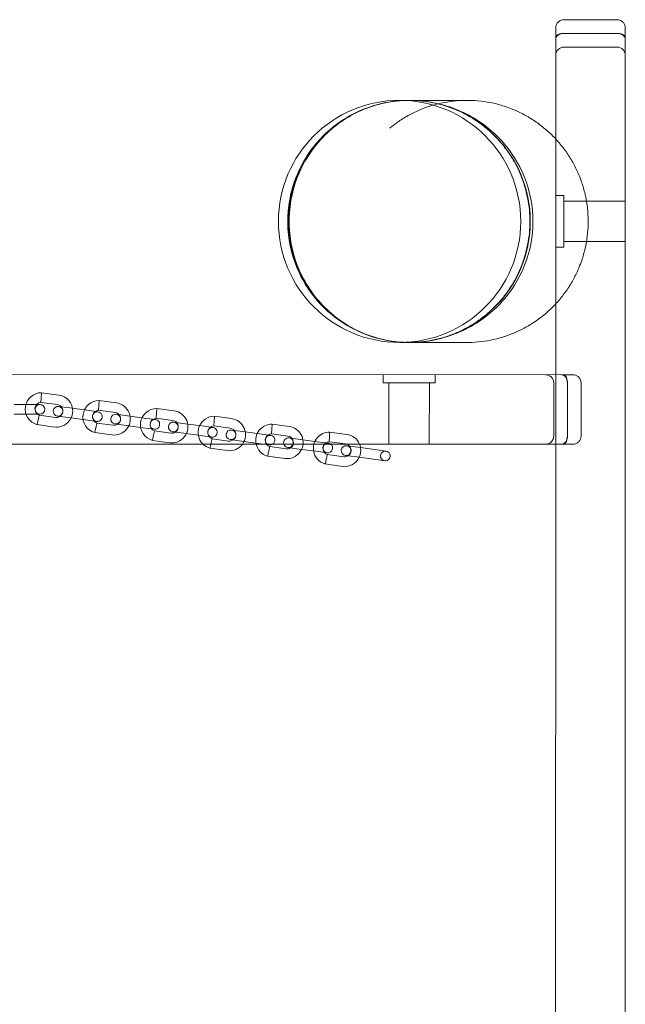
# Model space of a CAD drawing. Units: millimetres. Extents: x -10232 to 11367, y -2387 to 2135.
# Drawn here: x 9587 to 9962, y -98 to 512 of the extents above; entities that cross this region are included whole.
import ezdxf

# ---------------------------------------------------------------- set-up
doc = ezdxf.new("R2010")
doc.units = ezdxf.units.MM

# ---------------------------------------------------------------- blocks, each defined once
blk = doc.blocks.new('A$C68A92CE7')
at = {"color": 0, "linetype": 'Continuous', "lineweight": 0}
for p, q in [((21891.21, 8754.96), (21858.21, 8754.97)), ((21853.21, 8749.97), (21853.21, 8743.88)), ((21896.21, 8743.87), (21896.21, 8749.96)), ((21853.19, 8681.03), (21853.21, 8743.88)), ((21858.21, 8746.49), (21891.21, 8746.48)), ((21895.89, 7566.05), (21896.21, 8743.87)), ((21891.21, 8738.01), (21858.21, 8738.02)), ((21762.49, 8705), (21756.49, 8705)), ((21853.16, 8578.94), (21853.19, 8681.03)), ((21858.18, 8645.97), (21853.18, 8645.97)), ((21858.17, 8613.97), (21858.18, 8645.97)), ((21896.18, 8642.46), (21858.18, 8642.47)), ((21858.17, 8613.97), (21853.17, 8613.97)), ((21896.17, 8617.46), (21858.17, 8617.47)), ((21853.15, 8534.97), (21853.16, 8578.94)), ((21756.49, 8555), (21762.49, 8555)), ((19097.1, 8535.72), (21857.78, 8534.97)), ((21746.42, 8535), (21746.42, 8530)), ((21746.42, 8535), (21746.42, 8530)), ((21778.42, 8529.99), (21778.42, 8534.99)), ((21778.42, 8529.99), (21778.42, 8534.99)), ((21853.14, 8491.97), (21853.15, 8534.97)), ((21863.87, 8534.97), (21857.78, 8534.97)), ((21746.42, 8530), (21778.42, 8529.99)), ((21749.92, 8530), (21749.91, 8492)), ((21749.92, 8530), (21749.91, 8492)), ((21774.91, 8491.99), (21774.92, 8529.99)), ((21774.91, 8491.99), (21774.92, 8529.99)), ((21851.91, 8529.97), (21851.9, 8496.97)), ((21851.9, 8496.97), (21851.91, 8529.97)), ((21851.91, 8529.97), (21851.9, 8496.97)), ((21860.39, 8529.97), (21860.38, 8496.97)), ((21868.86, 8496.97), (21868.87, 8529.97)), ((21534.85, 8523.88), (21534.68, 8520.88)), ((21534.85, 8523.88), (21545.49, 8522.43)), ((21526.83, 8516.56), (21517.92, 8516.57)), ((21533.83, 8516.56), (21526.83, 8516.56)), ((21534.68, 8520.88), (21534.52, 8517.87)), ((21534.52, 8517.87), (21544.68, 8516.48)), ((21570.52, 8519.01), (21570.35, 8516)), ((21570.52, 8519.01), (21581.16, 8517.55)), ((21526.83, 8510.56), (21517.92, 8510.57)), ((21526.83, 8510.56), (21533.83, 8510.56)), ((21552.4, 8514.42), (21545.46, 8515.37)), ((21562.8, 8513), (21552.4, 8514.42)), ((21569.74, 8512.05), (21562.8, 8513)), ((21570.35, 8516), (21570.19, 8513)), ((21570.19, 8513), (21580.35, 8511.61)), ((21588.07, 8509.54), (21581.13, 8510.49)), ((21606.02, 8511.13), (21605.85, 8508.12)), ((21606.18, 8514.13), (21606.02, 8511.13)), ((21606.18, 8514.13), (21616.83, 8512.68)), ((21543.6, 8508.55), (21533.43, 8509.94)), ((21544.65, 8509.42), (21551.58, 8508.47)), ((21561.99, 8507.05), (21551.58, 8508.47)), ((21561.99, 8507.05), (21568.92, 8506.1)), ((21579.26, 8503.68), (21569.1, 8505.07)), ((21580.32, 8504.55), (21587.25, 8503.6)), ((21598.47, 8508.12), (21588.07, 8509.54)), ((21605.4, 8507.17), (21598.47, 8508.12)), ((21605.85, 8508.12), (21616.02, 8506.73)), ((21623.73, 8504.67), (21616.8, 8505.62)), ((21634.14, 8503.25), (21623.73, 8504.67)), ((21641.69, 8506.25), (21641.52, 8503.25)), ((21641.85, 8509.26), (21641.69, 8506.25)), ((21641.85, 8509.26), (21652.5, 8507.8)), ((21677.52, 8504.38), (21677.36, 8501.38)), ((21677.52, 8504.38), (21688.17, 8502.93)), ((21542.78, 8502.61), (21532.14, 8504.06)), ((21578.45, 8497.74), (21567.81, 8499.19)), ((21597.66, 8502.18), (21587.25, 8503.6)), ((21597.66, 8502.18), (21604.59, 8501.23)), ((21614.93, 8498.81), (21604.77, 8500.19)), ((21615.99, 8499.67), (21622.92, 8498.72)), ((21633.32, 8497.3), (21622.92, 8498.72)), ((21641.07, 8502.3), (21634.14, 8503.25)), ((21641.52, 8503.25), (21651.68, 8501.86)), ((21659.4, 8499.79), (21652.47, 8500.74)), ((21669.81, 8498.37), (21659.4, 8499.79)), ((21676.74, 8497.42), (21669.81, 8498.37)), ((21677.36, 8501.38), (21677.19, 8498.37)), ((21677.19, 8498.37), (21687.35, 8496.98)), ((21713.19, 8499.51), (21713.02, 8496.5)), ((21713.19, 8499.51), (21723.83, 8498.05)), ((21857.76, 8491.97), (19097.09, 8492.72)), ((21614.12, 8492.86), (21603.48, 8494.32)), ((21633.32, 8497.3), (21640.26, 8496.35)), ((21650.6, 8493.93), (21640.44, 8495.32)), ((21651.65, 8494.8), (21658.59, 8493.85)), ((21668.99, 8492.43), (21658.59, 8493.85)), ((21668.99, 8492.43), (21671.97, 8492.02)), ((21671.97, 8492.02), (21675.93, 8491.48)), ((21695.07, 8494.92), (21688.14, 8495.87)), ((21705.47, 8493.5), (21695.07, 8494.92)), ((21712.41, 8492.55), (21705.47, 8493.5)), ((21713.02, 8496.5), (21712.86, 8493.5)), ((21712.86, 8493.5), (21723.02, 8492.11)), ((21852.94, 7747.97), (21853.14, 8491.97)), ((21857.76, 8491.97), (21863.86, 8491.97)), ((21649.79, 8487.99), (21639.14, 8489.44)), ((21686.27, 8489.06), (21676.11, 8490.45)), ((21687.32, 8489.92), (21694.26, 8488.97)), ((21704.66, 8487.55), (21694.26, 8488.97)), ((21704.66, 8487.55), (21711.6, 8486.61)), ((21730.74, 8490.04), (21723.8, 8490.99)), ((21741.14, 8488.62), (21730.74, 8490.04)), ((21748.08, 8487.68), (21741.14, 8488.62)), ((21685.46, 8483.11), (21674.81, 8484.57)), ((21721.94, 8484.18), (21711.78, 8485.57)), ((21722.99, 8485.05), (21729.93, 8484.1)), ((21740.33, 8482.68), (21729.93, 8484.1)), ((21740.33, 8482.68), (21747.27, 8481.73)), ((21721.13, 8478.24), (21710.48, 8479.69))]:
    blk.add_line(p, q, dxfattribs=at)
for centre, radius, start, end in [((21858.21, 8733.02), 5, 89.9845, 179.9845), ((21891.21, 8733.01), 5, 359.9845, 89.9845), ((21756.49, 8630), 75, 90, 270), ((21756.49, 8630), 75, 270, 90), ((21846.91, 8529.97), 5, 359.9845, 89.9845), ((21534.87, 8513.78), 10.1, 90.12344, 254.31281), ((21544.14, 8512.52), 10, 262.21813, 82.21813), ((21534.87, 8513.78), 4.1, 94.91414, 249.52211), ((21533.83, 8513.56), 3, 89.9845, 269.9845), ((21533.83, 8513.56), 3, 269.9845, 89.9845), ((21544.14, 8512.52), 4, 262.21813, 82.21813), ((21570.54, 8508.91), 10.1, 90.12344, 254.31281), ((21579.81, 8507.64), 10, 262.21813, 82.21813), ((21545.06, 8512.39), 3, 82.21813, 262.21813), ((21545.06, 8512.39), 3, 262.21813, 82.21813), ((21569.33, 8509.08), 3, 82.21813, 262.21813), ((21570.54, 8508.91), 4.1, 94.91414, 249.52211), ((21569.33, 8509.08), 3, 262.21813, 82.21813), ((21580.72, 8507.52), 3, 82.21813, 262.21813), ((21579.81, 8507.64), 4, 262.21813, 82.21813), ((21580.72, 8507.52), 3, 262.21813, 82.21813), ((21606.21, 8504.04), 10.1, 90.12344, 254.31281), ((21615.47, 8502.77), 10, 262.21813, 82.21813), ((21605, 8504.2), 3, 82.21813, 262.21813), ((21606.21, 8504.04), 4.1, 94.91414, 249.52211), ((21605, 8504.2), 3, 262.21813, 82.21813), ((21616.39, 8502.64), 3, 82.21813, 262.21813), ((21615.47, 8502.77), 4, 262.21813, 82.21813), ((21616.39, 8502.64), 3, 262.21813, 82.21813), ((21641.87, 8499.16), 10.1, 90.12344, 224.93293), ((21651.14, 8497.89), 10, 324.05225, 82.21813), ((21677.54, 8494.29), 10.1, 90.12344, 192.96446), ((21640.67, 8499.33), 3, 82.21813, 262.21813), ((21641.87, 8499.16), 4.1, 94.91414, 249.52211), ((21640.67, 8499.33), 3, 262.21813, 82.21813), ((21652.06, 8497.77), 3, 82.21813, 262.21813), ((21651.14, 8497.89), 4, 262.21813, 82.21813), ((21652.06, 8497.77), 3, 262.21813, 82.21813), ((21677.54, 8494.29), 4.1, 94.91414, 219.24406), ((21686.81, 8493.02), 10, 334.76052, 82.21813), ((21713.21, 8489.41), 10.1, 90.12344, 189.50457), ((21722.48, 8488.15), 10, 22.69891, 82.21813), ((21641.87, 8499.16), 10.1, 224.93293, 254.31281), ((21651.14, 8497.89), 10, 262.21813, 324.05225), ((21677.54, 8494.29), 10.1, 192.96446, 254.31281), ((21676.33, 8494.45), 3, 82.21813, 262.21813), ((21676.33, 8494.45), 3, 262.21813, 305.81234), ((21676.33, 8494.45), 3, 305.81234, 82.21813), ((21687.73, 8492.89), 3, 82.21813, 197.00808), ((21687.73, 8492.89), 3, 197.00808, 262.21813), ((21687.73, 8492.89), 3, 262.21813, 82.21813), ((21686.81, 8493.02), 4, 303.62775, 82.21813), ((21712, 8489.58), 3, 82.21813, 262.21813), ((21713.21, 8489.41), 4.1, 94.91414, 219.24406), ((21712, 8489.58), 3, 262.21813, 54.16168), ((21712, 8489.58), 3, 54.16168, 82.21813), ((21722.48, 8488.15), 4, 74.85645, 82.21813), ((21722.48, 8488.15), 4, 40.8085, 74.85645), ((21722.48, 8488.15), 10, 9.67573, 22.69891), ((21846.9, 8496.97), 5, 269.9845, 359.9845), ((21677.54, 8494.29), 4.1, 219.24406, 249.52211), ((21686.81, 8493.02), 10, 262.21813, 334.76052), ((21686.81, 8493.02), 4, 262.21813, 303.62775), ((21713.21, 8489.41), 10.1, 189.50457, 254.31281), ((21713.21, 8489.41), 4.1, 219.24406, 249.52211), ((21723.4, 8488.02), 3, 82.21813, 262.21813), ((21723.4, 8488.02), 3, 262.21813, 82.21813), ((21722.48, 8488.15), 4, 303.62775, 40.8085), ((21722.48, 8488.15), 10, 334.76052, 9.67573), ((21747.67, 8484.7), 3, 82.21813, 262.21813), ((21747.67, 8484.7), 3, 262.21813, 82.21813), ((21722.48, 8488.15), 10, 262.21813, 334.76052), ((21722.48, 8488.15), 4, 262.21813, 303.62775)]:
    blk.add_arc(centre, radius, start, end, dxfattribs=at)
blk.add_ellipse((21762.49, 8630), major_axis=(0, -75), ratio=0.999178, dxfattribs=at)
for points, knots in [([(21853.21, 8749.97), (21853.21, 8749.97), (21853.21, 8749.98), (21853.21, 8750.31), (21853.25, 8750.65), (21853.38, 8751.3), (21853.48, 8751.62), (21853.87, 8752.53), (21854.24, 8753.07), (21855.16, 8753.99), (21855.71, 8754.35), (21856.92, 8754.84), (21857.56, 8754.97), (21858.21, 8754.97)], [-0.007947, -0.007947, -0.007947, -0.007947, 0, 0, 1.003377, 1.003377, 2.006747, 2.006747, 3.960037, 3.960037, 5.913211, 5.913211, 7.866328, 7.866328, 7.866328, 7.866328]), ([(21896.21, 8749.96), (21896.21, 8749.96), (21896.21, 8749.97), (21896.21, 8750.3), (21896.18, 8750.64), (21896.04, 8751.29), (21895.94, 8751.61), (21895.56, 8752.52), (21895.19, 8753.06), (21894.26, 8753.98), (21893.71, 8754.34), (21892.51, 8754.83), (21891.86, 8754.96), (21891.21, 8754.96)], [-7.874281, -7.874281, -7.874281, -7.874281, -7.866334, -7.866334, -6.862957, -6.862957, -5.859585, -5.859585, -3.906294, -3.906294, -1.953119, -1.953119, 0, 0, 0, 0]), ([(21853.21, 8743.88), (21853.21, 8743.88), (21853.21, 8743.88), (21853.21, 8744.1), (21853.26, 8744.32), (21853.45, 8744.73), (21853.59, 8744.93), (21854.07, 8745.41), (21854.47, 8745.67), (21855.42, 8746.08), (21855.93, 8746.24), (21857.05, 8746.44), (21857.62, 8746.49), (21858.21, 8746.49)], [-8.374115, -8.374115, -8.374115, -8.374115, -8.366117, -8.366117, -7.006535, -7.006535, -5.667807, -5.667807, -3.605004, -3.605004, -1.755753, -1.755753, 0, 0, 0, 0]), ([(21853.21, 8742.87), (21853.21, 8742.87), (21853.21, 8742.88), (21853.21, 8743.13), (21853.24, 8743.38), (21853.38, 8743.86), (21853.49, 8744.1), (21853.88, 8744.75), (21854.25, 8745.15), (21855.18, 8745.8), (21855.73, 8746.06), (21856.93, 8746.4), (21857.56, 8746.49), (21858.21, 8746.49)], [-0.011665, -0.011665, -0.011665, -0.011665, 0, 0, 1.026486, 1.026486, 2.052369, 2.052369, 4.017288, 4.017288, 5.963129, 5.963129, 7.899461, 7.899461, 7.899461, 7.899461]), ([(21858.21, 8746.49), (21857.56, 8746.49), (21856.93, 8746.4), (21855.73, 8746.05), (21855.18, 8745.8), (21854.25, 8745.14), (21853.88, 8744.75), (21853.49, 8744.09), (21853.38, 8743.85), (21853.24, 8743.37), (21853.21, 8743.12), (21853.21, 8742.87), (21853.21, 8742.86), (21853.21, 8742.86)], [0, 0, 0, 0, 1.935027, 1.935027, 3.879925, 3.879925, 5.844632, 5.844632, 6.871118, 6.871118, 7.898229, 7.898229, 7.909894, 7.909894, 7.909894, 7.909894]), ([(21858.21, 8746.49), (21857.62, 8746.49), (21857.05, 8746.44), (21855.93, 8746.24), (21855.41, 8746.09), (21854.47, 8745.68), (21854.07, 8745.42), (21853.59, 8744.94), (21853.45, 8744.74), (21853.26, 8744.33), (21853.21, 8744.12), (21853.21, 8743.9), (21853.21, 8743.9), (21853.21, 8743.9)], [-8.393849, -8.393849, -8.393849, -8.393849, -6.628781, -6.628781, -4.770756, -4.770756, -2.700628, -2.700628, -1.360622, -1.360622, 0, 0, 0.008019, 0.008019, 0.008019, 0.008019]), ([(21891.21, 8746.48), (21891.79, 8746.48), (21892.37, 8746.43), (21893.49, 8746.23), (21894, 8746.07), (21894.95, 8745.66), (21895.35, 8745.4), (21895.83, 8744.92), (21895.97, 8744.72), (21896.16, 8744.3), (21896.21, 8744.09), (21896.21, 8743.87), (21896.21, 8743.87), (21896.21, 8743.87)], [-8.400271, -8.400271, -8.400271, -8.400271, -6.637351, -6.637351, -4.780549, -4.780549, -2.709325, -2.709325, -1.365132, -1.365132, 0, 0, 0.008031, 0.008031, 0.008031, 0.008031]), ([(21896.21, 8743.88), (21896.21, 8743.89), (21896.21, 8743.89), (21896.21, 8744.1), (21896.16, 8744.32), (21895.97, 8744.73), (21895.83, 8744.93), (21895.35, 8745.4), (21894.95, 8745.66), (21894.01, 8746.07), (21893.49, 8746.23), (21892.37, 8746.43), (21891.8, 8746.48), (21891.21, 8746.48)], [-8.368063, -8.368063, -8.368063, -8.368063, -8.360076, -8.360076, -7.004929, -7.004929, -5.670314, -5.670314, -3.608515, -3.608515, -1.757967, -1.757967, 0, 0, 0, 0]), ([(21896.21, 8742.85), (21896.21, 8742.85), (21896.21, 8742.85), (21896.21, 8743.11), (21896.17, 8743.35), (21896.03, 8743.84), (21895.93, 8744.08), (21895.54, 8744.74), (21895.16, 8745.13), (21894.24, 8745.79), (21893.69, 8746.04), (21892.49, 8746.39), (21891.85, 8746.48), (21891.21, 8746.48)], [-0.011668, -0.011668, -0.011668, -0.011668, 0, 0, 1.027456, 1.027456, 2.054288, 2.054288, 4.019655, 4.019655, 5.965207, 5.965207, 7.900884, 7.900884, 7.900884, 7.900884]), ([(21891.21, 8746.48), (21891.85, 8746.48), (21892.49, 8746.39), (21893.69, 8746.05), (21894.24, 8745.79), (21895.17, 8745.14), (21895.54, 8744.74), (21895.93, 8744.08), (21896.03, 8743.85), (21896.17, 8743.36), (21896.21, 8743.12), (21896.21, 8742.87), (21896.21, 8742.86), (21896.21, 8742.86)], [0, 0, 0, 0, 1.935705, 1.935705, 3.880916, 3.880916, 5.845198, 5.845198, 6.87075, 6.87075, 7.896903, 7.896903, 7.908564, 7.908564, 7.908564, 7.908564]), ([(21762.49, 8705), (21757.21, 8705), (21751.94, 8704.44), (21741.6, 8702.24), (21736.55, 8700.6), (21722.85, 8694.48), (21714.83, 8688.84), (21701.4, 8674.84), (21696.11, 8666.62), (21688.95, 8648.6), (21687.15, 8638.97), (21687.35, 8619.51), (21689.35, 8609.88), (21696.95, 8591.87), (21702.5, 8583.68), (21716.45, 8569.86), (21724.73, 8564.38), (21742.92, 8556.92), (21752.66, 8555), (21762.49, 8555)], [-236.691801, -236.691801, -236.691801, -236.691801, -220.844606, -220.844606, -204.972437, -204.972437, -175.833484, -175.833484, -146.765381, -146.765381, -117.647821, -117.647821, -88.395149, -88.395149, -58.989411, -58.989411, -29.490765, -29.490765, 0, 0, 0, 0]), ([(21762.49, 8555), (21760.18, 8555), (21757.77, 8555.11), (21752.86, 8555.58), (21750.37, 8555.95), (21745.43, 8556.93), (21742.99, 8557.55), (21738.28, 8559), (21736, 8559.83), (21731.74, 8561.61), (21729.56, 8562.63), (21725.21, 8564.96), (21723.05, 8566.25), (21718.87, 8569.06), (21716.86, 8570.57), (21713.06, 8573.72), (21711.27, 8575.36), (21708.02, 8578.63), (21706.39, 8580.42), (21703.27, 8584.24), (21701.76, 8586.26), (21698.98, 8590.46), (21697.69, 8592.63), (21695.38, 8597), (21694.36, 8599.19), (21692.6, 8603.47), (21691.78, 8605.74), (21690.34, 8610.46), (21689.73, 8612.91), (21688.75, 8617.85), (21688.39, 8620.35), (21687.92, 8625.27), (21687.81, 8627.68), (21687.81, 8630), (21687.81, 8632.31), (21687.92, 8634.73), (21688.39, 8639.64), (21688.75, 8642.14), (21689.73, 8647.08), (21690.34, 8649.53), (21691.78, 8654.25), (21692.6, 8656.53), (21694.36, 8660.8), (21695.38, 8663), (21697.69, 8667.36), (21698.98, 8669.53), (21701.76, 8673.73), (21703.27, 8675.75), (21706.39, 8679.57), (21708.02, 8681.36), (21711.27, 8684.63), (21713.06, 8686.27), (21716.86, 8689.42), (21718.87, 8690.93), (21723.05, 8693.74), (21725.21, 8695.03), (21729.56, 8697.36), (21731.74, 8698.39), (21736, 8700.16), (21738.28, 8700.99), (21742.99, 8702.44), (21745.43, 8703.06), (21750.37, 8704.05), (21752.86, 8704.41), (21757.77, 8704.89), (21760.18, 8705), (21762.49, 8705)], [333.803566, 333.803566, 333.803566, 333.803566, 340.77763, 340.77763, 347.751695, 347.751695, 354.72576, 354.72576, 361.699825, 361.699825, 368.661268, 368.661268, 375.622712, 375.622712, 382.584156, 382.584156, 389.5456, 389.5456, 396.492131, 396.492131, 403.438663, 403.438663, 410.385195, 410.385195, 417.331726, 417.331726, 424.266079, 424.266079, 431.200431, 431.200431, 438.134783, 438.134783, 445.069136, 445.069136, 445.069136, 452.003488, 452.003488, 458.93784, 458.93784, 465.872193, 465.872193, 472.806545, 472.806545, 479.753076, 479.753076, 486.699608, 486.699608, 493.64614, 493.64614, 500.592671, 500.592671, 507.554115, 507.554115, 514.515559, 514.515559, 521.477003, 521.477003, 528.438446, 528.438446, 535.412511, 535.412511, 542.386576, 542.386576, 549.360641, 549.360641, 556.334705, 556.334705, 556.334705, 556.334705]), ([(21762.49, 8555), (21761.04, 8555), (21759.58, 8555.04), (21750.71, 8555.56), (21743.4, 8557.12), (21736.44, 8559.75), (21727.21, 8563.23), (21718.75, 8568.53), (21704.4, 8582.14), (21698.63, 8590.31), (21690.6, 8608.44), (21688.4, 8618.21), (21687.91, 8638.05), (21689.62, 8647.92), (21696.75, 8666.43), (21702.11, 8674.88), (21715.79, 8689.2), (21723.97, 8694.92), (21733.56, 8699.09), (21734.1, 8699.32), (21739.24, 8701.41), (21744, 8702.81), (21751.22, 8704.17), (21753.6, 8704.5), (21758.15, 8704.9), (21760.32, 8705), (21762.49, 8705)], [446.00789, 446.00789, 446.00789, 446.00789, 450.413624, 450.413624, 472.942297, 472.942297, 472.942297, 502.812447, 502.812447, 532.625771, 532.625771, 562.40056, 562.40056, 592.176028, 592.176028, 621.9934, 621.9934, 651.876459, 651.876459, 653.647521, 653.647521, 668.654188, 668.654188, 675.920941, 675.920941, 682.503565, 682.503565, 682.503565, 682.503565]), ([(21798.22, 8705), (21796.04, 8705), (21793.85, 8704.9), (21789.1, 8704.48), (21786.53, 8704.12), (21781.46, 8703.15), (21778.95, 8702.52), (21774.14, 8701.07), (21771.82, 8700.24), (21767.18, 8698.32), (21764.84, 8697.2), (21760.29, 8694.75), (21758.08, 8693.4), (21754.03, 8690.63), (21752.17, 8689.23), (21750.38, 8687.75)], [0, 0, 0, 0, 6.558934, 6.558934, 14.304741, 14.304741, 22.050947, 22.050947, 29.394133, 29.394133, 37.146477, 37.146477, 44.891784, 44.891784, 51.860669, 51.860669, 51.860669, 51.860669]), ([(21762.49, 8555), (21764.05, 8555), (21765.62, 8555.04), (21772.22, 8555.44), (21777.22, 8556.23), (21791.53, 8559.94), (21800.41, 8564.12), (21815.93, 8575.45), (21822.48, 8582.41), (21832.54, 8598.29), (21836.02, 8607.02), (21839.52, 8625.32), (21839.52, 8634.72), (21835.97, 8653.17), (21832.41, 8662.04), (21822.02, 8678.18), (21815.22, 8685.24), (21799.18, 8696.56), (21790.05, 8700.65), (21775.32, 8704.11), (21770.14, 8704.8), (21764.12, 8704.98), (21763.3, 8705), (21762.49, 8705)], [-280.004465, -280.004465, -280.004465, -280.004465, -275.308402, -275.308402, -260.155574, -260.155574, -230.970238, -230.970238, -202.520706, -202.520706, -174.542171, -174.542171, -146.561595, -146.561595, -118.112282, -118.112282, -88.953396, -88.953396, -59.21234, -59.21234, -43.577449, -43.577449, -41.131401, -41.131401, -41.131401, -41.131401]), ([(21762.49, 8705), (21763.18, 8705), (21763.85, 8705), (21766.53, 8705), (21768.44, 8705), (21772.49, 8705), (21774.58, 8705), (21778.49, 8705), (21780.32, 8705), (21783.71, 8705), (21785.27, 8705), (21788.13, 8705), (21789.42, 8705), (21791.75, 8705), (21792.78, 8705), (21794.58, 8705), (21795.34, 8705), (21796.61, 8705), (21797.1, 8705), (21797.84, 8705), (21798.07, 8705), (21798.2, 8705), (21798.2, 8705), (21798.22, 8705)], [0, 0, 0, 0, 10.000045, 10.000045, 40.001271, 40.001271, 76.437248, 76.437248, 112.872753, 112.872753, 149.308258, 149.308258, 185.743763, 185.743763, 222.179268, 222.179268, 258.614773, 258.614773, 295.050278, 295.050278, 331.485783, 331.485783, 344.987089, 344.987089, 344.987089, 344.987089]), ([(21762.49, 8705), (21764.79, 8705), (21767.21, 8704.89), (21772.12, 8704.41), (21774.61, 8704.05), (21779.54, 8703.06), (21781.99, 8702.44), (21786.7, 8700.99), (21788.97, 8700.16), (21793.23, 8698.39), (21795.42, 8697.36), (21799.76, 8695.03), (21801.93, 8693.74), (21806.1, 8690.93), (21808.12, 8689.42), (21811.92, 8686.27), (21813.71, 8684.63), (21816.96, 8681.36), (21818.59, 8679.57), (21821.71, 8675.75), (21823.22, 8673.73), (21826, 8669.53), (21827.29, 8667.36), (21829.6, 8663), (21830.62, 8660.8), (21832.38, 8656.53), (21833.2, 8654.25), (21834.64, 8649.53), (21835.25, 8647.08), (21836.23, 8642.14), (21836.59, 8639.64), (21837.07, 8634.73), (21837.17, 8632.31), (21837.17, 8627.68), (21837.07, 8625.27), (21836.59, 8620.35), (21836.23, 8617.85), (21835.25, 8612.91), (21834.64, 8610.46), (21833.2, 8605.74), (21832.38, 8603.47), (21830.62, 8599.19), (21829.6, 8597), (21827.29, 8592.63), (21826, 8590.46), (21823.22, 8586.26), (21821.71, 8584.24), (21818.59, 8580.42), (21816.96, 8578.64), (21813.71, 8575.36), (21811.92, 8573.72), (21808.12, 8570.57), (21806.1, 8569.06), (21801.93, 8566.26), (21799.76, 8564.96), (21795.42, 8562.63), (21793.23, 8561.61), (21788.97, 8559.83), (21786.7, 8559), (21781.99, 8557.55), (21779.54, 8556.93), (21774.61, 8555.95), (21772.12, 8555.58), (21767.21, 8555.11), (21764.79, 8555), (21762.49, 8555)], [556.334705, 556.334705, 556.334705, 556.334705, 563.309011, 563.309011, 570.283317, 570.283317, 577.257623, 577.257623, 584.231929, 584.231929, 591.19393, 591.19393, 598.155932, 598.155932, 605.117933, 605.117933, 612.079934, 612.079934, 619.026747, 619.026747, 625.97356, 625.97356, 632.920373, 632.920373, 639.867187, 639.867187, 646.801316, 646.801316, 653.735445, 653.735445, 660.669574, 660.669574, 667.603703, 667.603703, 674.537833, 674.537833, 681.471962, 681.471962, 688.406091, 688.406091, 695.34022, 695.34022, 702.287033, 702.287033, 709.233846, 709.233846, 716.180659, 716.180659, 723.127473, 723.127473, 730.089474, 730.089474, 737.051475, 737.051475, 744.013476, 744.013476, 750.975478, 750.975478, 757.949784, 757.949784, 764.924089, 764.924089, 771.898395, 771.898395, 778.872701, 778.872701, 778.872701, 778.872701]), ([(21798.22, 8705), (21799.2, 8705), (21800.18, 8704.98), (21803.75, 8704.84), (21806.33, 8704.6), (21811.44, 8703.87), (21813.98, 8703.37), (21818.99, 8702.11), (21821.46, 8701.35), (21826.32, 8699.58), (21828.7, 8698.57), (21833.35, 8696.31), (21835.62, 8695.06), (21840, 8692.34), (21842.13, 8690.86), (21846.21, 8687.69), (21848.17, 8686.01), (21851.91, 8682.44), (21853.69, 8680.55), (21857.03, 8676.62), (21858.61, 8674.56), (21861.53, 8670.31), (21862.88, 8668.1), (21865.35, 8663.56), (21866.47, 8661.23), (21868.46, 8656.46), (21869.33, 8654.02), (21870.81, 8649.08), (21871.43, 8646.56), (21872.39, 8641.49), (21872.75, 8638.93), (21873.18, 8633.78), (21873.27, 8631.19), (21873.17, 8626.03), (21872.99, 8623.45), (21872.37, 8618.32), (21871.92, 8615.77), (21870.77, 8610.74), (21870.06, 8608.25), (21868.7, 8604.27), (21868.13, 8602.75), (21866.52, 8598.87), (21865.4, 8596.53), (21862.94, 8591.99), (21861.59, 8589.78), (21858.67, 8585.52), (21857.1, 8583.46), (21853.76, 8579.52), (21851.99, 8577.63), (21848.26, 8574.06), (21846.3, 8572.37), (21842.22, 8569.2), (21840.09, 8567.72), (21835.71, 8564.99), (21833.45, 8563.73), (21828.8, 8561.46), (21826.42, 8560.45), (21821.57, 8558.68), (21819.09, 8557.91), (21814.09, 8556.65), (21811.55, 8556.14), (21806.43, 8555.4), (21803.86, 8555.16), (21800.26, 8555.02), (21799.24, 8555), (21798.22, 8555)], [0, 0, 0, 0, 2.945135, 2.945135, 10.692782, 10.692782, 18.44076, 18.44076, 26.188955, 26.188955, 33.937237, 33.937237, 41.685464, 41.685464, 49.433506, 49.433506, 57.181248, 57.181248, 64.928607, 64.928607, 72.675533, 72.675533, 80.422019, 80.422019, 88.168099, 88.168099, 95.913845, 95.913845, 103.659357, 103.659357, 111.404761, 111.404761, 119.150188, 119.150188, 126.895772, 126.895772, 134.641621, 134.641621, 142.391968, 142.391968, 147.251438, 147.251438, 155.004604, 155.004604, 162.751072, 162.751072, 170.497991, 170.497991, 178.245344, 178.245344, 185.993081, 185.993081, 193.74112, 193.74112, 201.489345, 201.489345, 209.237627, 209.237627, 216.985825, 216.985825, 224.733806, 224.733806, 232.481458, 232.481458, 235.537139, 235.537139, 235.537139, 235.537139]), ([(21798.22, 8555), (21798.2, 8555), (21798.2, 8555), (21798.07, 8555), (21797.84, 8555), (21797.1, 8555), (21796.61, 8555), (21795.34, 8555), (21794.58, 8555), (21792.78, 8555), (21791.75, 8555), (21789.42, 8555), (21788.13, 8555), (21785.27, 8555), (21783.71, 8555), (21780.32, 8555), (21778.49, 8555), (21774.58, 8555), (21772.49, 8555), (21768.44, 8555), (21766.53, 8555), (21763.85, 8555), (21763.18, 8555), (21762.49, 8555)], [0, 0, 0, 0, 13.501162, 13.501162, 49.936667, 49.936667, 86.372172, 86.372172, 122.807677, 122.807677, 159.243182, 159.243182, 195.678687, 195.678687, 232.114192, 232.114192, 268.549697, 268.549697, 304.985674, 304.985674, 334.9869, 334.9869, 344.986945, 344.986945, 344.986945, 344.986945]), ([(21846.91, 8534.97), (21847.22, 8534.97), (21847.56, 8534.94), (21848.22, 8534.81), (21848.54, 8534.71), (21849.11, 8534.47), (21849.41, 8534.32), (21849.97, 8533.94), (21850.23, 8533.73), (21850.67, 8533.29), (21850.88, 8533.03), (21851.26, 8532.47), (21851.41, 8532.17), (21851.65, 8531.6), (21851.75, 8531.28), (21851.88, 8530.62), (21851.91, 8530.28), (21851.91, 8529.97)], [7.404813, 7.404813, 7.404813, 7.404813, 8.330415, 8.330415, 9.256016, 9.256016, 10.181618, 10.181618, 11.10722, 11.10722, 12.032821, 12.032821, 12.958423, 12.958423, 13.884025, 13.884025, 14.809626, 14.809626, 14.809626, 14.809626]), ([(21846.91, 8534.97), (21847.22, 8534.97), (21847.56, 8534.94), (21848.22, 8534.81), (21848.54, 8534.71), (21849.11, 8534.47), (21849.41, 8534.32), (21849.97, 8533.94), (21850.23, 8533.73), (21850.67, 8533.29), (21850.88, 8533.03), (21851.26, 8532.47), (21851.41, 8532.17), (21851.65, 8531.6), (21851.75, 8531.28), (21851.88, 8530.62), (21851.91, 8530.28), (21851.91, 8529.97)], [7.404813, 7.404813, 7.404813, 7.404813, 8.330415, 8.330415, 9.256016, 9.256016, 10.181618, 10.181618, 11.10722, 11.10722, 12.032821, 12.032821, 12.958423, 12.958423, 13.884025, 13.884025, 14.809626, 14.809626, 14.809626, 14.809626]), ([(21860.39, 8529.97), (21860.39, 8530.61), (21860.3, 8531.25), (21859.95, 8532.45), (21859.69, 8533), (21859.04, 8533.93), (21858.65, 8534.3), (21857.99, 8534.69), (21857.75, 8534.8), (21857.26, 8534.93), (21857.01, 8534.97), (21856.76, 8534.97), (21856.76, 8534.97), (21856.76, 8534.97)], [0, 0, 0, 0, 1.935027, 1.935027, 3.879925, 3.879925, 5.844632, 5.844632, 6.871118, 6.871118, 7.898229, 7.898229, 7.909894, 7.909894, 7.909894, 7.909894]), ([(21857.78, 8534.97), (21857.78, 8534.97), (21857.78, 8534.97), (21858, 8534.97), (21858.21, 8534.92), (21858.63, 8534.73), (21858.83, 8534.59), (21859.31, 8534.11), (21859.57, 8533.71), (21859.98, 8532.76), (21860.13, 8532.25), (21860.34, 8531.13), (21860.39, 8530.56), (21860.39, 8529.97)], [-8.374115, -8.374115, -8.374115, -8.374115, -8.366117, -8.366117, -7.006535, -7.006535, -5.667807, -5.667807, -3.605004, -3.605004, -1.755753, -1.755753, 0, 0, 0, 0]), ([(21863.87, 8534.97), (21863.87, 8534.97), (21863.87, 8534.97), (21864.21, 8534.97), (21864.54, 8534.93), (21865.2, 8534.8), (21865.52, 8534.7), (21866.43, 8534.31), (21866.97, 8533.94), (21867.88, 8533.02), (21868.25, 8532.47), (21868.74, 8531.26), (21868.87, 8530.62), (21868.87, 8529.97)], [-0.007947, -0.007947, -0.007947, -0.007947, 0, 0, 1.003377, 1.003377, 2.006747, 2.006747, 3.960037, 3.960037, 5.913211, 5.913211, 7.866328, 7.866328, 7.866328, 7.866328]), ([(21532.79, 8507), (21532.7, 8506.62), (21532.62, 8506.24), (21532.46, 8505.53), (21532.39, 8505.21), (21532.27, 8504.66), (21532.22, 8504.45), (21532.16, 8504.15), (21532.14, 8504.07), (21532.14, 8504.06), (21532.14, 8504.06), (21532.14, 8504.06)], [22.462807, 22.462807, 22.462807, 22.462807, 23.640216, 23.640216, 24.819373, 24.819373, 25.993532, 25.993532, 27.163425, 27.163425, 27.197619, 27.197619, 27.197619, 27.197619]), ([(21533.43, 8509.94), (21533.43, 8509.94), (21533.43, 8509.94), (21533.43, 8509.91), (21533.41, 8509.83), (21533.38, 8509.71), (21533.35, 8509.56), (21533.3, 8509.35), (21533.18, 8508.81), (21533.11, 8508.48), (21532.96, 8507.78), (21532.87, 8507.39), (21532.79, 8507.01), (21532.79, 8507.01), (21532.79, 8507)], [17.729507, 17.729507, 17.729507, 17.729507, 17.982068, 17.982068, 18.935912, 18.935912, 18.935912, 20.100173, 20.100173, 21.275464, 21.275464, 22.457634, 22.457634, 22.462807, 22.462807, 22.462807, 22.462807]), ([(21569.1, 8505.07), (21569.1, 8505.07), (21569.1, 8505.07), (21569.09, 8505.03), (21569.08, 8504.96), (21569.05, 8504.84), (21569.02, 8504.69), (21568.97, 8504.47), (21568.85, 8503.93), (21568.78, 8503.61), (21568.62, 8502.9), (21568.54, 8502.52), (21568.46, 8502.13), (21568.46, 8502.13), (21568.45, 8502.13)], [17.729507, 17.729507, 17.729507, 17.729507, 17.982068, 17.982068, 18.935912, 18.935912, 18.935912, 20.100173, 20.100173, 21.275464, 21.275464, 22.457634, 22.457634, 22.462807, 22.462807, 22.462807, 22.462807]), ([(21568.45, 8502.13), (21568.37, 8501.75), (21568.29, 8501.37), (21568.13, 8500.66), (21568.06, 8500.33), (21567.94, 8499.79), (21567.89, 8499.57), (21567.83, 8499.27), (21567.81, 8499.19), (21567.81, 8499.19), (21567.81, 8499.19), (21567.81, 8499.19)], [22.462807, 22.462807, 22.462807, 22.462807, 23.640216, 23.640216, 24.819373, 24.819373, 25.993532, 25.993532, 27.163425, 27.163425, 27.197619, 27.197619, 27.197619, 27.197619]), ([(21604.77, 8500.19), (21604.77, 8500.19), (21604.77, 8500.19), (21604.76, 8500.16), (21604.75, 8500.08), (21604.72, 8499.96), (21604.69, 8499.81), (21604.64, 8499.6), (21604.52, 8499.06), (21604.45, 8498.74), (21604.29, 8498.03), (21604.21, 8497.65), (21604.12, 8497.26), (21604.12, 8497.26), (21604.12, 8497.26)], [17.729507, 17.729507, 17.729507, 17.729507, 17.982068, 17.982068, 18.935912, 18.935912, 18.935912, 20.100173, 20.100173, 21.275464, 21.275464, 22.457634, 22.457634, 22.462807, 22.462807, 22.462807, 22.462807]), ([(21604.12, 8497.26), (21604.04, 8496.87), (21603.96, 8496.49), (21603.8, 8495.78), (21603.73, 8495.46), (21603.61, 8494.91), (21603.56, 8494.7), (21603.49, 8494.4), (21603.48, 8494.32), (21603.48, 8494.32), (21603.48, 8494.32), (21603.48, 8494.32)], [22.462807, 22.462807, 22.462807, 22.462807, 23.640216, 23.640216, 24.819373, 24.819373, 25.993532, 25.993532, 27.163425, 27.163425, 27.197619, 27.197619, 27.197619, 27.197619]), ([(21639.71, 8492.03), (21639.66, 8491.77), (21639.6, 8491.51), (21639.47, 8490.91), (21639.4, 8490.58), (21639.28, 8490.04), (21639.23, 8489.82), (21639.16, 8489.52), (21639.14, 8489.45), (21639.14, 8489.44), (21639.14, 8489.44), (21639.14, 8489.44)], [22.824272, 22.824272, 22.824272, 22.824272, 23.640216, 23.640216, 24.819373, 24.819373, 25.993532, 25.993532, 27.163425, 27.163425, 27.197619, 27.197619, 27.197619, 27.197619]), ([(21640.44, 8495.32), (21640.44, 8495.32), (21640.44, 8495.32), (21640.43, 8495.28), (21640.41, 8495.21), (21640.39, 8495.09), (21640.36, 8494.94), (21640.31, 8494.72), (21640.19, 8494.18), (21640.12, 8493.86), (21639.96, 8493.15), (21639.88, 8492.77), (21639.79, 8492.38), (21639.79, 8492.38), (21639.79, 8492.38)], [17.729507, 17.729507, 17.729507, 17.729507, 17.982068, 17.982068, 18.935912, 18.935912, 18.935912, 20.100173, 20.100173, 21.275464, 21.275464, 22.457634, 22.457634, 22.462807, 22.462807, 22.462807, 22.462807]), ([(21851.9, 8496.97), (21851.9, 8496.66), (21851.87, 8496.33), (21851.74, 8495.67), (21851.64, 8495.34), (21851.4, 8494.77), (21851.25, 8494.47), (21850.87, 8493.91), (21850.66, 8493.66), (21850.22, 8493.22), (21849.96, 8493), (21849.4, 8492.63), (21849.1, 8492.47), (21848.53, 8492.24), (21848.21, 8492.13), (21847.55, 8492), (21847.21, 8491.97), (21846.9, 8491.97)], [14.809626, 14.809626, 14.809626, 14.809626, 15.735228, 15.735228, 16.660829, 16.660829, 17.586431, 17.586431, 18.512033, 18.512033, 19.437634, 19.437634, 20.363236, 20.363236, 21.288838, 21.288838, 22.214439, 22.214439, 22.214439, 22.214439]), ([(21851.9, 8496.97), (21851.9, 8496.66), (21851.87, 8496.33), (21851.74, 8495.67), (21851.64, 8495.34), (21851.4, 8494.77), (21851.25, 8494.47), (21850.87, 8493.91), (21850.66, 8493.66), (21850.22, 8493.22), (21849.96, 8493), (21849.4, 8492.63), (21849.1, 8492.47), (21848.53, 8492.24), (21848.21, 8492.13), (21847.55, 8492), (21847.21, 8491.97), (21846.9, 8491.97)], [14.809626, 14.809626, 14.809626, 14.809626, 15.735228, 15.735228, 16.660829, 16.660829, 17.586431, 17.586431, 18.512033, 18.512033, 19.437634, 19.437634, 20.363236, 20.363236, 21.288838, 21.288838, 22.214439, 22.214439, 22.214439, 22.214439]), ([(21856.75, 8491.97), (21856.75, 8491.97), (21856.75, 8491.97), (21857, 8491.97), (21857.25, 8492.01), (21857.74, 8492.15), (21857.97, 8492.25), (21858.64, 8492.64), (21859.03, 8493.01), (21859.68, 8493.94), (21859.94, 8494.49), (21860.29, 8495.69), (21860.38, 8496.32), (21860.38, 8496.97)], [-0.011668, -0.011668, -0.011668, -0.011668, 0, 0, 1.027456, 1.027456, 2.054288, 2.054288, 4.019655, 4.019655, 5.965207, 5.965207, 7.900884, 7.900884, 7.900884, 7.900884]), ([(21860.38, 8496.97), (21860.38, 8496.38), (21860.33, 8495.81), (21860.12, 8494.69), (21859.97, 8494.18), (21859.56, 8493.23), (21859.3, 8492.83), (21858.82, 8492.35), (21858.62, 8492.21), (21858.2, 8492.02), (21857.99, 8491.97), (21857.77, 8491.97), (21857.77, 8491.97), (21857.76, 8491.97)], [-8.400271, -8.400271, -8.400271, -8.400271, -6.637351, -6.637351, -4.780549, -4.780549, -2.709325, -2.709325, -1.365132, -1.365132, 0, 0, 0.008031, 0.008031, 0.008031, 0.008031]), ([(21863.86, 8491.97), (21863.86, 8491.97), (21863.86, 8491.97), (21864.2, 8491.97), (21864.53, 8492), (21865.19, 8492.14), (21865.51, 8492.24), (21866.41, 8492.62), (21866.96, 8492.99), (21867.87, 8493.92), (21868.24, 8494.47), (21868.73, 8495.67), (21868.86, 8496.32), (21868.86, 8496.97)], [-7.874281, -7.874281, -7.874281, -7.874281, -7.866334, -7.866334, -6.862957, -6.862957, -5.859585, -5.859585, -3.906294, -3.906294, -1.953119, -1.953119, 0, 0, 0, 0]), ([(21675.46, 8487.51), (21675.38, 8487.12), (21675.29, 8486.74), (21675.14, 8486.03), (21675.06, 8485.71), (21674.94, 8485.17), (21674.9, 8484.95), (21674.83, 8484.65), (21674.81, 8484.57), (21674.81, 8484.57), (21674.81, 8484.57), (21674.81, 8484.57)], [22.462807, 22.462807, 22.462807, 22.462807, 23.640216, 23.640216, 24.819373, 24.819373, 25.993532, 25.993532, 27.163425, 27.163425, 27.197619, 27.197619, 27.197619, 27.197619]), ([(21676.11, 8490.45), (21676.11, 8490.45), (21676.11, 8490.44), (21676.1, 8490.41), (21676.08, 8490.33), (21676.06, 8490.21), (21676.02, 8490.06), (21675.98, 8489.85), (21675.86, 8489.31), (21675.79, 8488.99), (21675.63, 8488.28), (21675.55, 8487.9), (21675.46, 8487.51), (21675.46, 8487.51), (21675.46, 8487.51)], [17.729507, 17.729507, 17.729507, 17.729507, 17.982068, 17.982068, 18.935912, 18.935912, 18.935912, 20.100173, 20.100173, 21.275464, 21.275464, 22.457634, 22.457634, 22.462807, 22.462807, 22.462807, 22.462807]), ([(21711.13, 8482.63), (21711.04, 8482.25), (21710.96, 8481.87), (21710.8, 8481.16), (21710.73, 8480.84), (21710.61, 8480.29), (21710.56, 8480.07), (21710.5, 8479.78), (21710.48, 8479.7), (21710.48, 8479.69), (21710.48, 8479.69), (21710.48, 8479.69)], [22.462807, 22.462807, 22.462807, 22.462807, 23.640216, 23.640216, 24.819373, 24.819373, 25.993532, 25.993532, 27.163425, 27.163425, 27.197619, 27.197619, 27.197619, 27.197619]), ([(21711.78, 8485.57), (21711.78, 8485.57), (21711.78, 8485.57), (21711.77, 8485.53), (21711.75, 8485.46), (21711.72, 8485.34), (21711.69, 8485.19), (21711.64, 8484.97), (21711.53, 8484.43), (21711.45, 8484.11), (21711.3, 8483.4), (21711.21, 8483.02), (21711.13, 8482.64), (21711.13, 8482.63), (21711.13, 8482.63)], [17.729507, 17.729507, 17.729507, 17.729507, 17.982068, 17.982068, 18.935912, 18.935912, 18.935912, 20.100173, 20.100173, 21.275464, 21.275464, 22.457634, 22.457634, 22.462807, 22.462807, 22.462807, 22.462807])]:
    blk.add_open_spline(points, degree=3, knots=knots, dxfattribs=at)
blk.add_open_spline([(21639.79, 8492.38), (21639.77, 8492.26), (21639.74, 8492.15), (21639.71, 8492.03)], degree=3, dxfattribs=at)

msp = doc.modelspace()

# ---------------------------------------------------------------- block references
msp.add_blockref('A$C68A92CE7', (-11933.92, -8242.48))

doc.saveas('drawing.dxf')
